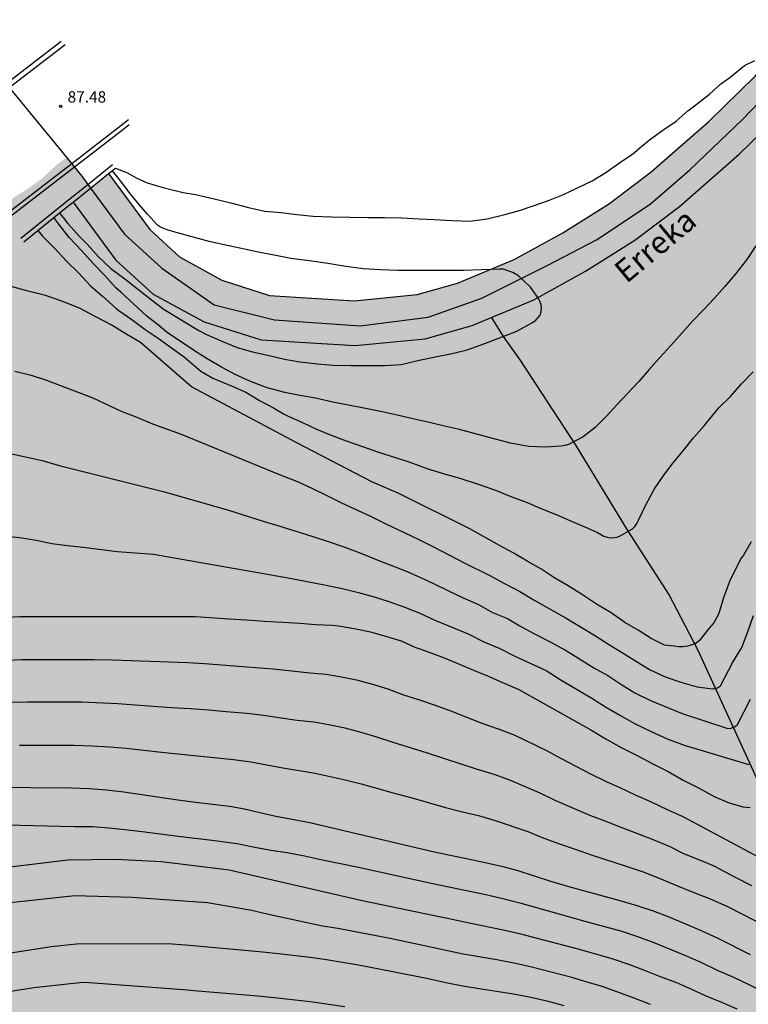
# Model space of a CAD drawing. Units: metres. Extents: x 587994 to 588344, y 4790290 to 4790540.
# Drawn here: x 588119 to 588167, y 4790418 to 4790483 of the extents above; entities that cross this region are included whole.
import ezdxf

# ---------------------------------------------------------------- set-up
doc = ezdxf.new("R2010")
doc.units = ezdxf.units.M
for name, color, linetype in [('010103', 9, 'LIMITE_MUNICIPAL'), ('020104', 34, 'Continuous'), ('020204', 9, 'Continuous'), ('020308', 9, 'Continuous'), ('050103', 4, 'Continuous'), ('050304', 5, 'Continuous'), ('060113', 4, 'Continuous'), ('060125', 1, 'Continuous'), ('060134', 9, 'Continuous'), ('060144', 9, 'Continuous'), ('990504', 63, 'Continuous'), ('990506', 131, 'Continuous')]:
    doc.layers.add(name, color=color, linetype=linetype)
doc.layers.add('020105', color=24, linetype='Continuous', lineweight=30)
doc.layers.add('050111', color=5, linetype='Continuous', lineweight=30)
doc.styles.add('ARIAL', font='ARIAL.TTF', dxfattribs={"height": 1})
doc.styles.add('ARIALI', font='ARIALI.TTF', dxfattribs={"height": 1})
doc.linetypes.add('LIMITE_MUNICIPAL', pattern='A,0.75,-0.32,0.75,-0.25,[205,DONOSTI.shx,S=0.375,R=0,X=0,Y=0],-1,0', length=3.07)

# ---------------------------------------------------------------- blocks, each defined once
blk = doc.blocks.new('COTAPU')
blk.add_circle((0, 0), 0.075)

msp = doc.modelspace()

# ---------------------------------------------------------------- hatches: boundary and pattern name
at = {"layer": '990504'}
msp.add_hatch(color=256, dxfattribs=at).paths.add_polyline_path([(588216.509, 4790290.21), (588216.073, 4790290.539), (588215.489, 4790291.159), (588214.713, 4790292.311), (588214.477, 4790293.151), (588214.409, 4790294.823), (588214.365, 4790295.103), (588213.997, 4790296.511), (588213.741, 4790297.015), (588213.533, 4790297.303), (588212.845, 4790297.907), (588212.541, 4790297.991), (588211.757, 4790297.983), (588209.745, 4790297.683), (588208.577, 4790297.575), (588207.697, 4790297.435), (588207.161, 4790297.403), (588206.001, 4790297.403), (588204.893, 4790297.475), (588204.593, 4790297.559), (588203.969, 4790297.827), (588203.653, 4790298.011), (588203.337, 4790298.223), (588202.597, 4790298.839), (588202.245, 4790299.303), (588201.866, 4790300.051), (588201.47, 4790301.191), (588201.29, 4790302.159), (588201.338, 4790303.023), (588201.418, 4790303.335), (588201.842, 4790304.531), (588202.29, 4790305.631), (588202.318, 4790305.907), (588202.29, 4790306.179), (588202.194, 4790306.435), (588202.034, 4790306.663), (588201.582, 4790307.043), (588199.99, 4790307.935), (588197.53, 4790309.603), (588196.738, 4790310.271), (588195.542, 4790311.759), (588194.994, 4790312.723), (588194.834, 4790313.327), (588194.842, 4790313.907), (588194.99, 4790314.471), (588195.306, 4790314.971), (588196.354, 4790316.083), (588196.842, 4790316.415), (588198.602, 4790317.407), (588199.486, 4790318.239), (588200.262, 4790319.203), (588200.89, 4790320.298), (588201.75, 4790322.642), (588201.958, 4790323.666), (588202.094, 4790324.646), (588202.01, 4790325.77), (588201.89, 4790325.986), (588201.73, 4790326.154), (588201.258, 4790326.426), (588200.71, 4790326.554), (588199.914, 4790326.558), (588198.79, 4790326.462), (588198.234, 4790326.318), (588196.986, 4790325.858), (588193.914, 4790324.311), (588192.894, 4790323.967), (588192.19, 4790323.895), (588191.234, 4790323.971), (588190.582, 4790324.167), (588188.398, 4790325.307), (588187.442, 4790326.011), (588186.039, 4790327.195), (588184.499, 4790328.847), (588183.675, 4790329.559), (588182.791, 4790330.243), (588181.539, 4790331.335), (588181.079, 4790331.863), (588180.483, 4790332.783), (588180.003, 4790333.631), (588179.503, 4790334.703), (588179.059, 4790335.531), (588178.875, 4790335.795), (588178.263, 4790336.482), (588177.395, 4790337.242), (588176.911, 4790337.574), (588176.643, 4790337.686), (588176.167, 4790337.795), (588175.423, 4790337.859), (588174.535, 4790337.999), (588173.015, 4790338.495), (588172.527, 4790338.751), (588171.515, 4790339.587), (588170.559, 4790340.543), (588169.851, 4790341.287), (588168.787, 4790342.507), (588168.091, 4790343.223), (588167.171, 4790344.091), (588166.207, 4790344.931), (588165.724, 4790345.279), (588165.22, 4790345.495), (588164.7, 4790345.579), (588163.636, 4790345.575), (588162.472, 4790345.467), (588161.876, 4790345.491), (588161.58, 4790345.563), (588160.428, 4790346.107), (588157.736, 4790347.739), (588156.484, 4790348.143), (588155.46, 4790348.107), (588153.876, 4790347.819), (588152.78, 4790347.699), (588151.644, 4790347.663), (588150.072, 4790347.707), (588148.824, 4790348.007), (588146.972, 4790349.011), (588145.992, 4790349.607), (588145.396, 4790350.063), (588145.148, 4790350.319), (588144.452, 4790351.207), (588143.972, 4790351.947), (588143.888, 4790352.151), (588143.804, 4790352.631), (588143.548, 4790353.623), (588143.172, 4790354.771), (588142.716, 4790355.923), (588142.3, 4790356.847), (588141.748, 4790357.831), (588141.42, 4790358.527), (588141.085, 4790359.439), (588141.021, 4790359.863), (588141.021, 4790360.339), (588141.213, 4790361.835), (588141.213, 4790363.847), (588141.329, 4790365.354), (588141.329, 4790366.518), (588141.281, 4790366.942), (588141.117, 4790367.274), (588140.529, 4790367.986), (588138.945, 4790369.14), (588137.833, 4790370.126), (588137.233, 4790370.602), (588136.925, 4790371.006), (588136.469, 4790371.818), (588135.805, 4790372.542), (588135.457, 4790373.054), (588135.105, 4790373.758), (588135.061, 4790373.93), (588135.025, 4790375.33), (588134.797, 4790376.182), (588134.521, 4790376.894), (588134.325, 4790377.262), (588134.153, 4790377.374), (588133.937, 4790377.438), (588133.689, 4790377.45), (588132.409, 4790377.358), (588131.409, 4790377.218), (588130.357, 4790377.218), (588129.345, 4790377.278), (588128.349, 4790377.542), (588127.373, 4790377.958), (588127.101, 4790377.99), (588126.597, 4790377.946), (588126.409, 4790377.818), (588126.001, 4790377.266), (588125.981, 4790376.826), (588126.029, 4790376.306), (588126.093, 4790376.054), (588126.185, 4790375.818), (588126.757, 4790374.779), (588127.157, 4790373.815), (588127.517, 4790372.827), (588127.789, 4790371.747), (588127.897, 4790370.595), (588127.845, 4790370.047), (588127.617, 4790369.639), (588127.273, 4790369.323), (588126.889, 4790369.159), (588125.345, 4790368.859), (588124.233, 4790368.783), (588120.805, 4790368.771), (588120.293, 4790368.667), (588119.797, 4790368.499), (588119.421, 4790368.203), (588119.137, 4790367.835), (588118.869, 4790367.231), (588118.865, 4790366.975), (588118.949, 4790366.443), (588119.361, 4790365.147), (588119.365, 4790364.903), (588119.481, 4790364.151), (588119.449, 4790363.915), (588119.325, 4790363.687), (588117.969, 4790362.471), (588116.957, 4790362.019), (588115.961, 4790361.751), (588114.893, 4790361.531), (588114.217, 4790361.327), (588113.829, 4790361.015), (588113.573, 4790360.655), (588113.277, 4790360.019), (588113.073, 4790358.779), (588112.917, 4790358.543), (588112.229, 4790357.683), (588111.225, 4790356.735), (588111.089, 4790356.543), (588110.605, 4790355.567), (588109.729, 4790354.171), (588109.189, 4790353.619), (588107.449, 4790352.048), (588106.665, 4790350.84), (588106.473, 4790350.304), (588106.341, 4790349.576), (588106.281, 4790348.868), (588106.149, 4790348.676), (588105.229, 4790347.74), (588104.241, 4790347.168), (588103.729, 4790347.064), (588102.053, 4790347.064), (588100.817, 4790347.404), (588099.185, 4790348.26), (588098.345, 4790349.032), (588098.17, 4790349.48), (588098.166, 4790349.724), (588098.562, 4790352.056), (588098.678, 4790353.18), (588098.678, 4790353.64), (588098.582, 4790354.076), (588098.446, 4790354.252), (588097.786, 4790354.688), (588097.33, 4790354.724), (588097.122, 4790354.612), (588096.862, 4790354.192), (588096.326, 4790352.972), (588095.79, 4790352.18), (588095.218, 4790351.752), (588094.726, 4790351.64), (588094.118, 4790351.572), (588091.87, 4790351.58), (588090.942, 4790351.772), (588090.43, 4790351.952), (588089.966, 4790352.212), (588089.394, 4790352.792), (588089.198, 4790353.128), (588089.102, 4790353.388), (588089.05, 4790353.64), (588089.05, 4790354.1), (588089.134, 4790354.56), (588089.234, 4790354.764), (588089.494, 4790355.104), (588090.03, 4790355.512), (588090.342, 4790355.844), (588091.226, 4790356.88), (588091.45, 4790357.2), (588091.65, 4790357.62), (588091.658, 4790358.064), (588091.538, 4790358.276), (588090.638, 4790359.092), (588090.374, 4790359.168), (588089.922, 4790359.16), (588089.67, 4790359.112), (588088.598, 4790358.644), (588087.954, 4790358.52), (588087.262, 4790358.528), (588086.814, 4790358.772), (588086.41, 4790359.096), (588086.266, 4790359.26), (588086.146, 4790359.432), (588085.518, 4790360.692), (588085.146, 4790361.252), (588084.926, 4790361.248), (588084.726, 4790361.132), (588084.574, 4790360.972), (588084.314, 4790360.584), (588083.906, 4790359.556), (588083.634, 4790358.064), (588083.366, 4790356.924), (588083.086, 4790356.212), (588082.862, 4790355.9), (588082.442, 4790355.516), (588081.674, 4790355.004), (588081.318, 4790354.872), (588080.798, 4790354.576), (588080.642, 4790354.432), (588080.37, 4790354.048), (588080.282, 4790353.64), (588080.298, 4790352.964), (588080.378, 4790352.728), (588080.522, 4790352.52), (588082.098, 4790350.784), (588082.702, 4790349.988), (588083.83, 4790348.148), (588084.026, 4790347.444), (588084.066, 4790346.924), (588084.046, 4790345.684), (588083.954, 4790345.072), (588083.646, 4790344.036), (588083.078, 4790342.996), (588081.762, 4790341.024), (588081.53, 4790340.352), (588081.546, 4790340.068), (588081.614, 4790339.776), (588081.718, 4790339.584), (588082.01, 4790339.24), (588082.842, 4790338.484), (588083.71, 4790338.008), (588084.138, 4790338.044), (588084.57, 4790338.172), (588084.778, 4790338.3), (588085.134, 4790338.656), (588085.862, 4790339.664), (588086.322, 4790339.968), (588086.57, 4790340.044), (588088.034, 4790339.976), (588089.158, 4790339.56), (588089.366, 4790339.376), (588089.506, 4790339.168), (588089.558, 4790338.924), (588089.554, 4790338.424), (588089.466, 4790337.876), (588089.354, 4790337.604), (588088.501, 4790335.932), (588088.225, 4790335.636), (588087.881, 4790335.096), (588087.629, 4790334.517), (588086.893, 4790333.377), (588086.517, 4790332.181), (588086.445, 4790331.521), (588086.425, 4790328.165), (588086.257, 4790327.233), (588086.105, 4790326.065), (588085.881, 4790323.785), (588085.661, 4790322.705), (588085.089, 4790320.409), (588084.693, 4790319.345), (588084.173, 4790318.253), (588083.645, 4790317.293), (588082.969, 4790316.297), (588082.653, 4790315.949), (588081.745, 4790315.153), (588080.849, 4790314.597), (588079.909, 4790314.197), (588076.721, 4790313.469), (588075.673, 4790313.381), (588074.685, 4790313.381), (588074.025, 4790313.421), (588073.461, 4790313.573), (588072.741, 4790313.649), (588071.302, 4790313.645), (588070.666, 4790313.481), (588068.818, 4790312.854), (588067.614, 4790312.262), (588067.386, 4790312.094), (588067.05, 4790311.746), (588066.83, 4790311.398), (588066.646, 4790310.906), (588066.638, 4790310.634), (588066.706, 4790310.094), (588066.966, 4790309.678), (588068.325, 4790307.966), (588068.573, 4790307.594), (588068.653, 4790307.402), (588068.733, 4790307.022), (588068.737, 4790306.738), (588068.661, 4790305.702), (588068.589, 4790305.474), (588067.881, 4790303.662), (588067.149, 4790301.934), (588066.673, 4790300.95), (588065.665, 4790298.638), (588063.953, 4790295.658), (588063.113, 4790294.362), (588062.565, 4790293.41), (588061.277, 4790291.846), (588060.745, 4790290.998), (588060.101, 4790290.213), (588021.227, 4790290.214), (588021.082, 4790290.643), (588020.83, 4790291.039), (588019.735, 4790292.407), (588019.167, 4790293.003), (588018.679, 4790293.355), (588018.211, 4790293.779), (588017.839, 4790294.287), (588017.359, 4790295.223), (588016.639, 4790297.079), (588016.511, 4790297.259), (588016.203, 4790297.559), (588016.027, 4790297.667), (588015.747, 4790297.743), (588015.459, 4790297.755), (588014.923, 4790297.703), (588014.139, 4790297.419), (588013.759, 4790297.159), (588013.331, 4790296.695), (588012.191, 4790294.819), (588011.175, 4790292.751), (588010.739, 4790291.567), (588010.729, 4790290.214), (587993.91, 4790290.215), (587993.913, 4790423.794), (587994.943, 4790424.108), (587995.611, 4790424.248), (587995.847, 4790424.348), (587997.243, 4790425.22), (587998.247, 4790425.748), (587998.499, 4790425.844), (587998.979, 4790425.948), (588000.291, 4790425.932), (588000.571, 4790425.868), (588001.627, 4790425.464), (588003.479, 4790424.208), (588004.483, 4790423.692), (588005.539, 4790423.32), (588006.735, 4790423.056), (588007.951, 4790422.988), (588008.951, 4790422.992), (588009.855, 4790423.076), (588010.999, 4790423.472), (588012.027, 4790423.936), (588012.975, 4790424.604), (588013.803, 4790425.4), (588015.591, 4790427.271), (588016.447, 4790428.015), (588017.303, 4790428.615), (588018.046, 4790429.331), (588018.718, 4790430.235), (588019.914, 4790431.067), (588020.93, 4790431.583), (588022.066, 4790431.835), (588022.83, 4790431.779), (588023.81, 4790431.539), (588024.886, 4790431.567), (588025.438, 4790431.707), (588027.522, 4790432.675), (588028.706, 4790433.051), (588030.758, 4790433.347), (588031.862, 4790433.463), (588034.146, 4790433.915), (588035.114, 4790434.211), (588036.094, 4790434.567), (588037.158, 4790435.011), (588038.426, 4790435.715), (588039.306, 4790436.071), (588040.354, 4790436.651), (588041.15, 4790437.147), (588041.994, 4790437.747), (588043.938, 4790438.826), (588044.898, 4790439.118), (588046.122, 4790439.274), (588047.402, 4790439.298), (588049.986, 4790439.77), (588050.974, 4790440.058), (588052.07, 4790440.47), (588052.522, 4790440.718), (588052.734, 4790440.882), (588053.058, 4790441.278), (588053.33, 4790441.746), (588053.458, 4790442.246), (588053.526, 4790443.346), (588053.714, 4790443.794), (588054.23, 4790444.662), (588054.542, 4790445.078), (588054.926, 4790445.454), (588055.406, 4790445.73), (588057.266, 4790446.458), (588058.498, 4790446.81), (588059.042, 4790447.058), (588059.254, 4790447.202), (588060.122, 4790447.998), (588060.822, 4790448.95), (588061.258, 4790449.846), (588061.63, 4790450.766), (588062.122, 4790451.754), (588062.59, 4790452.37), (588062.786, 4790452.542), (588063.034, 4790452.71), (588064.062, 4790453.166), (588065.202, 4790453.498), (588066.186, 4790453.874), (588069.63, 4790454.749), (588070.746, 4790455.097), (588072.13, 4790455.597), (588073.186, 4790456.045), (588074.969, 4790457.029), (588075.417, 4790457.205), (588076.337, 4790457.665), (588079.889, 4790459.977), (588080.685, 4790460.597), (588083.385, 4790462.513), (588084.337, 4790462.925), (588084.613, 4790463.009), (588086.149, 4790463.037), (588087.005, 4790462.957), (588087.213, 4790462.897), (588088.141, 4790462.477), (588088.929, 4790461.885), (588089.077, 4790461.705), (588089.733, 4790460.725), (588090.053, 4790460.093), (588090.097, 4790459.605), (588090.009, 4790458.609), (588089.561, 4790457.425), (588089.137, 4790456.521), (588088.453, 4790455.721), (588085.241, 4790452.665), (588085.133, 4790452.433), (588085.189, 4790451.961), (588085.365, 4790451.725), (588087.341, 4790449.969), (588088.057, 4790449.245), (588089.477, 4790447.589), (588089.657, 4790447.449), (588090.089, 4790447.229), (588090.821, 4790447.085), (588092.137, 4790447.097), (588094.381, 4790447.425), (588095.057, 4790447.449), (588096.077, 4790447.441), (588098.521, 4790447.321), (588099.689, 4790447.221), (588100.841, 4790447.033), (588101.936, 4790446.673), (588102.872, 4790446.137), (588103.8, 4790445.513), (588104.792, 4790444.945), (588105.78, 4790444.305), (588106.804, 4790443.805), (588107.792, 4790443.397), (588109.04, 4790442.545), (588110.044, 4790441.933), (588111.052, 4790441.517), (588112.136, 4790441.265), (588113.416, 4790441.301), (588114.384, 4790441.449), (588115.568, 4790441.757), (588116.2, 4790442.045), (588116.956, 4790442.633), (588117.004, 4790442.845), (588116.928, 4790443.077), (588116.772, 4790443.233), (588116.56, 4790443.345), (588116.296, 4790443.409), (588113.212, 4790443.421), (588112.304, 4790443.461), (588111.12, 4790443.809), (588110.692, 4790444.029), (588109.808, 4790444.757), (588109.028, 4790445.569), (588108.108, 4790446.325), (588107.128, 4790447.029), (588106.292, 4790447.585), (588105.372, 4790447.977), (588104.32, 4790448.501), (588103.444, 4790449.041), (588101.917, 4790450.525), (588101.165, 4790451.097), (588100.137, 4790451.677), (588097.673, 4790452.773), (588097.277, 4790453.125), (588096.977, 4790453.577), (588096.877, 4790453.817), (588096.853, 4790454.321), (588096.885, 4790454.593), (588096.981, 4790454.869), (588097.357, 4790455.665), (588097.785, 4790456.905), (588097.797, 4790458.277), (588097.677, 4790458.717), (588097.349, 4790459.469), (588097.093, 4790459.893), (588096.577, 4790460.437), (588095.557, 4790461.177), (588093.149, 4790462.377), (588092.173, 4790463.057), (588091.393, 4790464.153), (588091.125, 4790464.789), (588090.953, 4790465.489), (588090.877, 4790466.005), (588090.873, 4790467.553), (588090.973, 4790468.633), (588091.277, 4790470.113), (588091.553, 4790471.145), (588091.801, 4790472.001), (588092.013, 4790472.392), (588092.557, 4790473.04), (588093.433, 4790473.684), (588094.485, 4790474.112), (588094.993, 4790474.216), (588095.677, 4790474.196), (588095.969, 4790474.116), (588096.189, 4790474.032), (588097.189, 4790473.392), (588097.513, 4790473.08), (588097.901, 4790472.516), (588098.493, 4790471.532), (588099.213, 4790470.488), (588100.713, 4790468.876), (588101.529, 4790468.212), (588102.165, 4790467.872), (588102.605, 4790467.824), (588103.821, 4790467.908), (588104.961, 4790468.14), (588105.609, 4790468.112), (588106.801, 4790467.756), (588107.849, 4790467.496), (588108.061, 4790467.496), (588108.477, 4790467.512), (588108.769, 4790467.604), (588110.597, 4790468.404), (588111.537, 4790468.736), (588112.417, 4790469.18), (588114.237, 4790470.28), (588114.989, 4790470.62), (588116.041, 4790470.92), (588117.241, 4790471.188), (588118.405, 4790471.628), (588119.417, 4790472.248), (588120.389, 4790472.956), (588121.445, 4790473.932), (588122.01, 4790474.339), (588123.021, 4790473.109), (588125.855, 4790469.258), (588128.331, 4790467.002), (588131.786, 4790464.57), (588135.794, 4790463.596), (588141.462, 4790463.195), (588145.985, 4790463.768), (588149.534, 4790465.027), (588153.87, 4790467.175), (588157.133, 4790468.893), (588160.683, 4790471.241), (588163.316, 4790473.532), (588166.809, 4790476.853), (588170.072, 4790480.232), (588173.221, 4790483.782), (588176.942, 4790489.108), (588181.179, 4790495.064), (588184.156, 4790499.76), (588185.186, 4790502.28), (588185.759, 4790505.258), (588186.676, 4790516.482), (588186.876, 4790521.751), (588186.933, 4790526.218), (588186.647, 4790529.654), (588186.189, 4790533.949), (588185.445, 4790538.187), (588184.869, 4790540.204), (588245.174, 4790540.202), (588243.929, 4790539.003), (588242.969, 4790537.987), (588242.089, 4790537.175), (588239.709, 4790535.132), (588238.713, 4790534.4), (588236.658, 4790533.152), (588236.01, 4790532.86), (588234.098, 4790532.192), (588232.722, 4790531.248), (588231.078, 4790529.98), (588229.55, 4790528.46), (588228.758, 4790527.6), (588228.102, 4790526.752), (588227.914, 4790526.4), (588227.878, 4790526.136), (588227.914, 4790525.604), (588228.178, 4790525.136), (588229.01, 4790524.292), (588230.353, 4790523.356), (588232.613, 4790522.296), (588234.993, 4790521.4), (588236.057, 4790521.096), (588238.149, 4790520.268), (588239.137, 4790519.8), (588240.353, 4790519.144), (588240.593, 4790519.072), (588241.089, 4790519.008), (588241.833, 4790519.06), (588242.081, 4790519.144), (588242.561, 4790519.404), (588243.217, 4790519.92), (588244.353, 4790521.204), (588244.905, 4790521.772), (588245.613, 4790522.36), (588246.441, 4790522.888), (588247.193, 4790523.428), (588248.341, 4790524.332), (588249.005, 4790524.744), (588250.189, 4790525.384), (588252.677, 4790526.827), (588253.929, 4790527.403), (588254.661, 4790527.851), (588255.725, 4790528.903), (588256.509, 4790529.591), (588256.957, 4790529.863), (588257.525, 4790530.099), (588258.097, 4790530.243), (588260.389, 4790530.251), (588261.197, 4790530.291), (588262.229, 4790530.483), (588263.269, 4790530.823), (588264.137, 4790531.239), (588264.421, 4790531.411), (588265.165, 4790531.979), (588265.901, 4790532.611), (588266.621, 4790533.307), (588267.993, 4790535.059), (588269.417, 4790536.667), (588270.149, 4790537.395), (588270.973, 4790538.003), (588272.837, 4790539.059), (588273.841, 4790539.531), (588274.989, 4790539.899), (588275.633, 4790539.991), (588276.789, 4790539.915), (588277.293, 4790539.723), (588277.728, 4790539.431), (588278.536, 4790538.651), (588279.324, 4790537.727), (588280.216, 4790536.843), (588282.092, 4790534.555), (588282.288, 4790534.351), (588283.264, 4790533.643), (588284.096, 4790533.331), (588285.692, 4790532.959), (588287.664, 4790532.611), (588288.704, 4790532.271), (588289.3, 4790531.883), (588290.18, 4790530.999), (588290.444, 4790530.531), (588290.92, 4790527.411), (588291.2, 4790526.367), (588292.008, 4790524.123), (588292.072, 4790523.807), (588292.1, 4790523.171), (588292.064, 4790522.227), (588291.872, 4790521.647), (588290.812, 4790520.215), (588290.244, 4790519.307), (588289.924, 4790518.255), (588289.928, 4790517.983), (588289.98, 4790517.683), (588290.14, 4790517.263), (588290.312, 4790516.967), (588291.176, 4790515.875), (588291.836, 4790515.119), (588292.124, 4790514.643), (588292.148, 4790514.099), (588291.968, 4790513.519), (588291.432, 4790512.619), (588289.984, 4790510.847), (588288.72, 4790509.539), (588287.208, 4790508.187), (588286.612, 4790507.723), (588284.812, 4790506.475), (588283.916, 4790505.807), (588282.348, 4790504.735), (588281.356, 4790504.152), (588279.116, 4790503.076), (588278.2, 4790502.552), (588277.116, 4790501.824), (588275.432, 4790500.612), (588274.68, 4790499.872), (588274.052, 4790499.084), (588273.792, 4790498.568), (588273.76, 4790498.296), (588273.816, 4790497.748), (588274.036, 4790497.208), (588274.696, 4790496.12), (588275.84, 4790494.472), (588276.484, 4790493.64), (588278.003, 4790491.96), (588278.943, 4790491.136), (588280.955, 4790489.796), (588283.275, 4790488.704), (588283.879, 4790488.556), (588284.175, 4790488.54), (588284.811, 4790488.624), (588285.395, 4790488.848), (588287.039, 4790489.928), (588287.959, 4790490.332), (588289.303, 4790490.7), (588290.199, 4790490.64), (588290.467, 4790490.548), (588291.015, 4790490.272), (588292.031, 4790489.476), (588292.227, 4790489.232), (588292.791, 4790488.436), (588293.339, 4790487.328), (588293.727, 4790485.956), (588294.247, 4790484.976), (588294.935, 4790484.064), (588295.671, 4790483.396), (588297.163, 4790482.552), (588297.691, 4790482.336), (588298.239, 4790482.22), (588298.795, 4790482.216), (588299.951, 4790482.304), (588301.035, 4790482.532), (588302.059, 4790482.872), (588303.475, 4790483.532), (588303.767, 4790483.584), (588304.067, 4790483.588), (588304.655, 4790483.516), (588304.947, 4790483.432), (588305.814, 4790483.008), (588306.086, 4790482.816), (588306.874, 4790482.132), (588307.562, 4790481.324), (588308.162, 4790480.448), (588309.282, 4790478.54), (588311.718, 4790474.108), (588313.022, 4790472.096), (588313.55, 4790471.212), (588314.03, 4790470.304), (588314.782, 4790469.18), (588315.506, 4790468.324), (588315.986, 4790467.928), (588316.238, 4790467.82), (588316.502, 4790467.78), (588318.978, 4790467.78), (588319.522, 4790467.736), (588319.794, 4790467.668), (588320.342, 4790467.432), (588320.582, 4790467.264), (588320.95, 4790466.856), (588321.086, 4790466.608), (588321.178, 4790466.328), (588321.218, 4790466.032), (588321.23, 4790463.2), (588321.334, 4790462.168), (588321.566, 4790461.18), (588322.134, 4790459.152), (588322.397, 4790458.52), (588322.957, 4790457.636), (588324.953, 4790455.284), (588325.569, 4790454.464), (588326.273, 4790453.348), (588326.749, 4790452.432), (588327.153, 4790451.476), (588327.661, 4790450.488), (588328.197, 4790449.668), (588328.905, 4790448.9), (588329.621, 4790448.244), (588330.497, 4790447.544), (588332.877, 4790445.016), (588333.641, 4790444.26), (588335.365, 4790442.876), (588336.517, 4790442.304), (588337.957, 4790441.888), (588339.113, 4790441.732), (588341.249, 4790441.728), (588342.429, 4790441.616), (588343.225, 4790441.336), (588343.493, 4790441.184), (588343.903, 4790440.842), (588343.9, 4790290.207)])
at = {"layer": '990506'}
msp.add_hatch(color=256, dxfattribs=at).paths.add_polyline_path([(588184.317, 4790496.894), (588185.633, 4790499.478), (588186.725, 4790502.922), (588187.381, 4790507.657), (588187.774, 4790514.049), (588188.214, 4790519.709), (588188.322, 4790524.141), (588188.322, 4790527.945), (588187.874, 4790532.789), (588187.086, 4790537.197), (588186.33, 4790540.204), (588183.247, 4790540.204), (588184.16, 4790536.572), (588184.909, 4790532.393), (588185.335, 4790527.81), (588185.336, 4790524.177), (588185.232, 4790519.864), (588184.797, 4790514.26), (588184.411, 4790507.958), (588183.81, 4790503.586), (588182.872, 4790500.606), (588181.748, 4790498.39), (588179.25, 4790494.638), (588175.915, 4790490.384), (588170.974, 4790483.564), (588167.66, 4790479.719), (588164.578, 4790476.734), (588160.75, 4790473.381), (588157.996, 4790471.285), (588154.904, 4790469.355), (588151.684, 4790467.58), (588147.914, 4790466.015), (588145.243, 4790465.254), (588141.084, 4790464.854), (588135.459, 4790465.203), (588132.304, 4790466.209), (588129.497, 4790467.751), (588127.519, 4790469.569), (588124.796, 4790473.275), (588122.448, 4790471.391), (588125.282, 4790467.54), (588127.758, 4790465.284), (588131.142, 4790463.444), (588134.918, 4790462.256), (588141.13, 4790461.88), (588145.786, 4790462.332), (588148.89, 4790463.22), (588152.981, 4790464.919), (588156.417, 4790466.815), (588159.685, 4790468.855), (588162.629, 4790471.095), (588166.589, 4790474.563), (588169.817, 4790477.687), (588173.301, 4790481.726), (588178.281, 4790488.598), (588181.653, 4790492.898)])

# ---------------------------------------------------------------- linework, layer by layer
at = {"layer": '010103', "flags": 128}
for points in [[(588123.603, 4790472.318), (588125.855, 4790469.258), (588128.331, 4790467.002), (588131.786, 4790464.57), (588135.794, 4790463.596), (588141.462, 4790463.195), (588145.985, 4790463.768), (588149.534, 4790465.027), (588153.87, 4790467.175), (588157.133, 4790468.893), (588160.683, 4790471.241), (588163.316, 4790473.532), (588166.809, 4790476.853), (588170.072, 4790480.232), (588173.221, 4790483.782), (588176.942, 4790489.108), (588181.179, 4790495.064), (588184.156, 4790499.76), (588185.186, 4790502.28), (588185.759, 4790505.258), (588186.217, 4790510.64), (588186.676, 4790516.482), (588186.876, 4790521.751), (588186.933, 4790526.218), (588186.647, 4790529.654), (588186.189, 4790533.949), (588185.445, 4790538.187), (588184.872, 4790540.192), (588184.869, 4790540.204)], [(588118.198, 4790478.977), (588122.351, 4790473.925)], [(588122.351, 4790473.925), (588122.535, 4790473.701)], [(588122.535, 4790473.701), (588123.021, 4790473.109), (588123.425, 4790472.561)], [(588123.425, 4790472.561), (588123.603, 4790472.318)]]:
    msp.add_lwpolyline(points, dxfattribs=at)
at = {"layer": '020104', "flags": 128}
for points, elevation in [([(588125.25, 4790473.64), (588126.041, 4790473.335), (588126.624, 4790473.001), (588127.345, 4790472.668), (588128.482, 4790472.334), (588129.731, 4790472.028), (588130.563, 4790471.888), (588131.793, 4790471.606), (588132.9, 4790471.327), (588134.064, 4790471.024), (588135.149, 4790470.789), (588136.235, 4790470.7), (588137.267, 4790470.566), (588138.367, 4790470.447), (588139.561, 4790470.4), (588140.809, 4790470.384), (588141.98, 4790470.366), (588143.085, 4790470.366), (588144.217, 4790470.351), (588145.375, 4790470.28), (588146.38, 4790470.226), (588147.576, 4790470.16), (588148.738, 4790470.123), (588149.889, 4790470.281), (588151.064, 4790470.565), (588152.042, 4790470.837), (588153.013, 4790471.17), (588153.961, 4790471.496), (588154.942, 4790471.899), (588155.878, 4790472.325), (588156.839, 4790472.793), (588157.752, 4790473.352), (588158.6, 4790473.939), (588159.468, 4790474.536), (588159.661, 4790474.668), (588160.001, 4790474.986), (588160.644, 4790475.514), (588161.523, 4790476.154), (588162.418, 4790476.757), (588163.191, 4790477.439), (588163.631, 4790477.773), (588164.628, 4790478.525), (588165.38, 4790479.217), (588165.761, 4790479.49), (588165.971, 4790479.639), (588166.936, 4790480.433), (588167.62, 4790480.761)], 86), ([(588167.687, 4790468.497), (588167.099, 4790467.576), (588166.382, 4790466.662), (588165.64, 4790465.792), (588164.935, 4790464.999), (588164.245, 4790464.265), (588163.506, 4790463.494), (588162.808, 4790462.724), (588162.068, 4790461.894), (588161.337, 4790461.093), (588160.623, 4790460.298), (588159.948, 4790459.511), (588159.212, 4790458.732), (588158.485, 4790457.956), (588157.79, 4790457.199), (588157.043, 4790456.455), (588156.255, 4790455.835), (588155.274, 4790455.339), (588155.043, 4790455.26), (588154.803, 4790455.209), (588153.755, 4790455.161), (588152.66, 4790455.198), (588151.43, 4790455.408), (588150.187, 4790455.745), (588149.026, 4790456.056), (588148.054, 4790456.314), (588147.055, 4790456.552), (588145.961, 4790456.813), (588144.956, 4790457.024), (588143.923, 4790457.261), (588142.923, 4790457.498), (588141.704, 4790457.729), (588140.703, 4790457.933), (588139.659, 4790458.124), (588138.501, 4790458.388), (588137.468, 4790458.583), (588136.476, 4790458.766), (588135.318, 4790459.088), (588134.163, 4790459.519), (588133.176, 4790459.971), (588132.275, 4790460.453), (588131.339, 4790461), (588130.423, 4790461.584), (588129.547, 4790462.167), (588128.691, 4790462.736), (588128.117, 4790463.216), (588127.322, 4790463.838), (588126.453, 4790464.647), (588125.616, 4790465.427), (588125.269, 4790465.704), (588124.541, 4790466.523), (588123.785, 4790467.293), (588123.032, 4790468.164), (588122.191, 4790469.044), (588121.502, 4790469.916), (588121.157, 4790470.356)], 86), ([(588120.109, 4790469.514), (588120.413, 4790469.132), (588121.236, 4790468.308), (588122.002, 4790467.464), (588122.799, 4790466.7), (588123.604, 4790465.838), (588124.365, 4790465.176), (588125.277, 4790464.35), (588125.485, 4790464.205), (588126.343, 4790463.616), (588127.226, 4790462.954), (588128.09, 4790462.375), (588128.977, 4790461.729), (588129.818, 4790461.117), (588130.921, 4790460.197), (588131.714, 4790459.72), (588132.984, 4790459.191), (588133.886, 4790458.792), (588134.79, 4790458.249), (588135.729, 4790457.762), (588136.423, 4790457.33), (588136.697, 4790457.212), (588137.643, 4790456.778), (588138.566, 4790456.344), (588139.546, 4790455.938), (588140.537, 4790455.564), (588141.689, 4790455.171), (588142.688, 4790454.823), (588143.808, 4790454.473), (588144.756, 4790454.149), (588145.95, 4790453.714), (588147.06, 4790453.391), (588148.211, 4790453.05), (588149.288, 4790452.71), (588150.445, 4790452.298), (588151.465, 4790451.882), (588152.533, 4790451.476), (588153.522, 4790451.075), (588154.455, 4790450.681), (588155.575, 4790450.213), (588156.525, 4790449.806), (588157.213, 4790449.49), (588157.624, 4790449.263), (588157.838, 4790449.193), (588158.04, 4790449.156), (588158.305, 4790449.16), (588158.507, 4790449.196), (588158.704, 4790449.27), (588159.522, 4790449.743), (588159.668, 4790449.891), (588159.808, 4790450.088), (588159.93, 4790450.308), (588160.399, 4790451.329), (588160.984, 4790452.388), (588161.59, 4790453.293), (588162.223, 4790454.104), (588162.88, 4790454.901), (588163.555, 4790455.771), (588164.269, 4790456.571), (588164.442, 4790456.778), (588165.241, 4790457.751), (588166.008, 4790458.511), (588166.742, 4790459.339), (588167.523, 4790460.133)], 87), ([(588167.384, 4790448.889), (588166.87, 4790448.001), (588166.731, 4790447.805), (588166.489, 4790447.324), (588165.949, 4790446.261), (588165.559, 4790445.174), (588165.254, 4790444.134), (588164.904, 4790443.523), (588164.611, 4790443.152), (588164.193, 4790442.626), (588163.93, 4790442.332), (588163.667, 4790442.115), (588163.157, 4790441.976), (588162.863, 4790441.93), (588162.57, 4790441.93), (588162.276, 4790441.976), (588161.642, 4790442.038), (588160.757, 4790442.477), (588159.907, 4790443.033), (588159.008, 4790443.545), (588158.105, 4790444.172), (588157.142, 4790444.757), (588156.14, 4790445.405), (588155.268, 4790445.955), (588154.31, 4790446.528), (588153.442, 4790447.082), (588152.543, 4790447.59), (588151.602, 4790448.16), (588150.716, 4790448.63), (588149.641, 4790449.229), (588148.731, 4790449.742), (588143.987, 4790452.099), (588142.294, 4790452.84), (588137.269, 4790455.433), (588130.286, 4790459.138), (588126.901, 4790462.077), (588125.996, 4790462.62), (588124.978, 4790463.247), (588123.902, 4790463.8), (588122.862, 4790464.366), (588121.694, 4790464.834), (588120.619, 4790465.202), (588119.457, 4790465.484), (588118.341, 4790465.787)], 88), ([(588118.589, 4790460.192), (588119.66, 4790459.92), (588120.685, 4790459.591), (588123.762, 4790458.418), (588125.632, 4790457.541), (588126.66, 4790457.143), (588127.71, 4790456.707), (588129.598, 4790456.016), (588136.052, 4790453.369), (588137.36, 4790452.857), (588138.305, 4790452.42), (588139.253, 4790451.96), (588140.187, 4790451.493), (588141.144, 4790451.045), (588142.117, 4790450.601), (588143.126, 4790450.096), (588145.325, 4790449.049), (588146.327, 4790448.559), (588148.402, 4790447.473), (588150.02, 4790446.679), (588151.038, 4790446.113), (588152.054, 4790445.597), (588153.047, 4790445), (588155.133, 4790443.815), (588156.112, 4790443.237), (588157.065, 4790442.644), (588158.001, 4790442.051), (588158.903, 4790441.51), (588159.777, 4790440.954), (588160.696, 4790440.408), (588161.696, 4790439.938), (588162.729, 4790439.584), (588163.81, 4790439.281), (588164.825, 4790439.142), (588165.166, 4790439.199), (588165.361, 4790439.333), (588166.182, 4790440.919), (588166.759, 4790441.878), (588167.18, 4790442.978), (588167.545, 4790443.998)], 89), ([(588117.797, 4790449.269), (588118.914, 4790449.165), (588119.986, 4790448.997), (588121.024, 4790448.779), (588122.062, 4790448.632), (588123.101, 4790448.523), (588125.362, 4790448.251), (588126.553, 4790448.142), (588127.776, 4790448.06), (588135.566, 4790446.69), (588136.689, 4790446.495), (588139.106, 4790446.032), (588140.289, 4790445.795), (588141.365, 4790445.532), (588142.41, 4790445.242), (588143.38, 4790444.935), (588144.361, 4790444.582), (588145.378, 4790444.173), (588146.416, 4790443.7), (588148.629, 4790442.777), (588149.676, 4790442.267), (588150.682, 4790441.835), (588151.717, 4790441.313), (588153.793, 4790440.348), (588154.722, 4790439.77), (588156.833, 4790438.524), (588157.728, 4790437.96), (588158.678, 4790437.398), (588159.704, 4790436.826), (588160.75, 4790436.318), (588161.81, 4790435.827), (588162.938, 4790435.413), (588167.232, 4790434.135)], 91), ([(588117.658, 4790443.863), (588118.916, 4790443.925), (588120.116, 4790443.934), (588121.277, 4790443.934), (588122.373, 4790443.934), (588123.528, 4790443.934), (588124.795, 4790443.934), (588126, 4790443.934), (588127.047, 4790443.934), (588128.198, 4790443.934), (588129.342, 4790443.933), (588130.533, 4790443.933), (588131.531, 4790443.868), (588132.765, 4790443.777), (588133.938, 4790443.713), (588135.116, 4790443.631), (588136.354, 4790443.557), (588137.468, 4790443.488), (588138.519, 4790443.415), (588139.607, 4790443.368), (588140.039, 4790443.322), (588141.175, 4790443.119), (588142.165, 4790442.915), (588143.142, 4790442.633), (588144.18, 4790442.317), (588145.102, 4790441.913), (588145.499, 4790441.767), (588145.741, 4790441.678), (588146.933, 4790441.231), (588147.934, 4790440.827), (588148.983, 4790440.381), (588149.912, 4790440.001), (588150.853, 4790439.575), (588151.978, 4790439.096), (588156.753, 4790436.418), (588157.713, 4790435.861), (588158.778, 4790435.266), (588159.917, 4790434.692), (588160.831, 4790434.192), (588161.876, 4790433.674), (588162.872, 4790433.085), (588163.896, 4790432.582), (588164.973, 4790431.99), (588165.92, 4790431.586), (588166.844, 4790431.319), (588167.318, 4790431.282)], 92), ([(588118.049, 4790441.048), (588119.053, 4790441.089), (588122.636, 4790441.095), (588123.842, 4790441.087), (588125.064, 4790441.063), (588130.036, 4790440.892), (588131.153, 4790440.826), (588133.433, 4790440.639), (588134.537, 4790440.565), (588135.714, 4790440.468), (588136.935, 4790440.332), (588138.13, 4790440.208), (588139.211, 4790440.112), (588140.244, 4790439.939), (588141.239, 4790439.731), (588142.28, 4790439.452), (588143.305, 4790439.139), (588144.336, 4790438.756), (588145.4, 4790438.412), (588146.368, 4790438.084), (588147.41, 4790437.704), (588148.472, 4790437.296), (588149.531, 4790436.868), (588150.627, 4790436.501), (588151.724, 4790436.071), (588153.818, 4790435.048), (588154.831, 4790434.508), (588156.698, 4790433.53), (588157.771, 4790432.999), (588158.692, 4790432.597), (588159.71, 4790432.127), (588160.769, 4790431.664), (588161.812, 4790431.16), (588162.854, 4790430.677), (588170.691, 4790426.492)], 93), ([(588167.426, 4790426.09), (588166.351, 4790426.653), (588164.936, 4790427.395), (588163.99, 4790427.786), (588162.934, 4790428.212), (588162.026, 4790428.667), (588160.96, 4790429.111), (588159.882, 4790429.546), (588158.78, 4790429.958), (588157.704, 4790430.382), (588156.764, 4790430.732), (588155.684, 4790431.199), (588154.404, 4790431.751), (588153.413, 4790432.235), (588151.397, 4790433.102), (588150.343, 4790433.471), (588149.248, 4790433.79), (588145.939, 4790434.88), (588143.586, 4790435.609), (588142.568, 4790435.933), (588141.546, 4790436.241), (588140.472, 4790436.529), (588139.392, 4790436.751), (588138.397, 4790436.925), (588137.305, 4790437.035), (588136.244, 4790437.193), (588135.075, 4790437.38), (588133.959, 4790437.5), (588132.581, 4790437.613), (588131.426, 4790437.723), (588130.215, 4790437.815), (588128.971, 4790437.888), (588126.557, 4790438.068), (588125.406, 4790438.146), (588122.995, 4790438.25), (588121.821, 4790438.258), (588119.39, 4790438.256), (588118.387, 4790438.231)], 94), ([(588116.901, 4790432.627), (588122.346, 4790432.577), (588123.517, 4790432.534), (588124.658, 4790432.444), (588125.807, 4790432.318), (588129.233, 4790431.808), (588130.384, 4790431.653), (588132.802, 4790431.368), (588133.796, 4790431.203), (588134.817, 4790430.949), (588135.878, 4790430.703), (588136.969, 4790430.516), (588138.131, 4790430.295), (588146.294, 4790428.36), (588147.428, 4790428.121), (588148.632, 4790427.88), (588149.754, 4790427.645), (588150.836, 4790427.4), (588151.927, 4790427.109), (588153.012, 4790426.765), (588154.098, 4790426.409), (588155.205, 4790426.074), (588156.344, 4790425.752), (588158.682, 4790425.124), (588159.815, 4790424.791), (588160.885, 4790424.43), (588161.937, 4790424.03), (588163.032, 4790423.583), (588164.125, 4790423.109), (588165.171, 4790422.615), (588167.327, 4790421.542)], 96), ([(588114.403, 4790430.225), (588122.51, 4790430.019), (588122.564, 4790430.02), (588123.72, 4790430.019), (588124.808, 4790429.932), (588125.875, 4790429.823), (588127.024, 4790429.687), (588129.397, 4790429.387), (588131.846, 4790429.1), (588133.3, 4790428.902), (588134.488, 4790428.651), (588135.551, 4790428.445), (588136.637, 4790428.29), (588137.78, 4790428.089), (588138.973, 4790427.823), (588141.367, 4790427.329), (588146.172, 4790426.261), (588149.794, 4790425.509), (588150.93, 4790425.256), (588152.048, 4790424.965), (588156.519, 4790423.713), (588158.806, 4790423.087), (588159.783, 4790422.768), (588160.817, 4790422.381), (588163.04, 4790421.481), (588164.048, 4790421.045), (588165.134, 4790420.514), (588166.212, 4790420.034), (588167.192, 4790419.573), (588168.217, 4790419.04)], 97), ([(588166.451, 4790417.93), (588165.448, 4790418.365), (588164.36, 4790418.814), (588163.45, 4790419.234), (588162.455, 4790419.658), (588161.369, 4790420.066), (588160.281, 4790420.496), (588159.345, 4790420.85), (588158.231, 4790421.233), (588156.005, 4790421.869), (588153.13, 4790422.636), (588152.025, 4790422.915), (588150.949, 4790423.165), (588148.696, 4790423.613), (588147.562, 4790423.861), (588141.609, 4790425.108), (588132.789, 4790427.132), (588128.304, 4790427.692), (588125.263, 4790427.828), (588122.087, 4790427.792), (588109.841, 4790426.303)], 98), ([(588160.723, 4790418.233), (588159.639, 4790418.652), (588158.56, 4790419.059), (588157.514, 4790419.417), (588156.526, 4790419.705), (588155.491, 4790420.023), (588152.764, 4790420.726), (588151.648, 4790420.978), (588150.521, 4790421.191), (588148.294, 4790421.576), (588143.456, 4790422.596), (588141.034, 4790423.074), (588139.988, 4790423.262), (588138.983, 4790423.428), (588135.204, 4790424.241), (588134.296, 4790424.468), (588131.346, 4790424.967), (588126.353, 4790425.33), (588122.567, 4790425.421), (588114.762, 4790424.586)], 99), ([(588115.945, 4790418.734), (588119.835, 4790419.357), (588122.891, 4790419.699), (588123.221, 4790419.705), (588130.046, 4790419.201), (588130.454, 4790419.167), (588131.496, 4790419.064), (588132.56, 4790418.973), (588133.62, 4790418.89), (588134.695, 4790418.796), (588135.779, 4790418.692), (588138.163, 4790418.427), (588140.448, 4790418.094)], 101)]:
    msp.add_lwpolyline(points, dxfattribs=dict(at, elevation=elevation))
at = {"layer": '020105', "flags": 128}
for points, elevation in [([(588121.54, 4790470.662), (588121.779, 4790470.365), (588122.072, 4790469.98), (588122.882, 4790469.076), (588123.375, 4790468.591), (588124.133, 4790467.76), (588124.951, 4790466.976), (588125.868, 4790466.296), (588126.797, 4790465.568), (588127.644, 4790464.921), (588128.474, 4790464.281), (588129.439, 4790463.696), (588130.339, 4790463.134), (588130.811, 4790462.864), (588131.295, 4790462.606), (588132.304, 4790462.163), (588133.329, 4790461.755), (588134.325, 4790461.47), (588135.432, 4790461.225), (588136.464, 4790460.972), (588137.466, 4790460.814), (588138.638, 4790460.676), (588139.665, 4790460.594), (588140.86, 4790460.572), (588141.927, 4790460.572), (588143.08, 4790460.572), (588144.189, 4790460.627), (588145.288, 4790460.883), (588146.447, 4790461.13), (588147.574, 4790461.353), (588148.571, 4790461.594), (588149.74, 4790462.019), (588150.88, 4790462.469), (588151.855, 4790462.842), (588152.885, 4790463.413), (588153.107, 4790463.563), (588153.28, 4790463.732), (588153.397, 4790463.906), (588153.478, 4790464.121), (588153.499, 4790464.367), (588153.467, 4790464.579), (588153.383, 4790464.814), (588153.29, 4790465.003), (588152.769, 4790465.741), (588151.964, 4790466.496), (588151.588, 4790466.723), (588150.947, 4790466.941), (588150.71, 4790466.953), (588149.543, 4790466.889), (588148.318, 4790466.864), (588147.269, 4790466.864), (588146.241, 4790466.864), (588144.989, 4790466.865), (588143.964, 4790466.865), (588142.828, 4790466.888), (588141.681, 4790466.969), (588140.53, 4790467.113), (588139.339, 4790467.314), (588138.104, 4790467.497), (588136.866, 4790467.655), (588135.871, 4790467.855), (588134.825, 4790468.052), (588133.813, 4790468.276), (588132.767, 4790468.497), (588131.549, 4790468.759), (588130.413, 4790469.063), (588129.273, 4790469.364), (588128.669, 4790469.545), (588128.248, 4790469.726), (588128.036, 4790469.859), (588127.373, 4790470.581), (588126.79, 4790471.248), (588126.18, 4790472), (588125.958, 4790472.306), (588125.431, 4790473.001), (588125.036, 4790473.468)], 85), ([(588118.268, 4790454.74), (588119.404, 4790454.495), (588120.482, 4790454.242), (588121.512, 4790453.94), (588128.506, 4790452.188), (588132.738, 4790450.978), (588135.045, 4790450.239), (588136.082, 4790449.941), (588138.343, 4790449.24), (588139.346, 4790448.892), (588140.455, 4790448.521), (588141.519, 4790448.121), (588142.524, 4790447.704), (588143.515, 4790447.331), (588144.468, 4790446.95), (588145.432, 4790446.537), (588146.386, 4790446.09), (588147.327, 4790445.628), (588148.304, 4790445.181), (588149.325, 4790444.728), (588150.238, 4790444.208), (588151.227, 4790443.795), (588152.111, 4790443.264), (588153.06, 4790442.765), (588154.059, 4790442.25), (588155.076, 4790441.71), (588156.01, 4790441.14), (588156.969, 4790440.535), (588157.89, 4790440.017), (588158.755, 4790439.447), (588159.68, 4790438.888), (588160.712, 4790438.377), (588162.821, 4790437.519), (588165.764, 4790436.547), (588166.004, 4790436.517), (588166.108, 4790436.553), (588166.334, 4790436.652), (588166.483, 4790436.771), (588167.347, 4790438.468)], 90), ([(588118.883, 4790435.409), (588120.029, 4790435.421), (588122.497, 4790435.414), (588123.706, 4790435.375), (588124.86, 4790435.309), (588125.957, 4790435.217), (588128.303, 4790434.954), (588133.071, 4790434.455), (588134.224, 4790434.305), (588136.355, 4790433.902), (588137.427, 4790433.732), (588138.49, 4790433.552), (588140.487, 4790433.109), (588141.531, 4790432.843), (588143.824, 4790432.217), (588144.837, 4790431.954), (588147.134, 4790431.292), (588148.263, 4790430.984), (588149.324, 4790430.748), (588150.43, 4790430.428), (588152.574, 4790429.693), (588153.637, 4790429.26), (588154.678, 4790428.876), (588155.728, 4790428.522), (588156.847, 4790428.133), (588159.112, 4790427.396), (588160.224, 4790427.019), (588161.29, 4790426.607), (588162.512, 4790426.1), (588163.579, 4790425.659), (588164.675, 4790425.233), (588165.768, 4790424.755), (588172.505, 4790421.294)], 95), ([(588115.606, 4790421.23), (588120.997, 4790422.067), (588122.665, 4790422.247), (588128.704, 4790422.272), (588129.906, 4790422.18), (588134.777, 4790421.735), (588135.865, 4790421.622), (588138.148, 4790421.359), (588139.236, 4790421.207), (588140.308, 4790421.036), (588141.37, 4790420.851), (588143.627, 4790420.426), (588145.97, 4790419.95), (588147.142, 4790419.689), (588148.269, 4790419.463), (588149.36, 4790419.29), (588150.5, 4790419.119), (588151.633, 4790418.937), (588152.782, 4790418.71), (588153.926, 4790418.442), (588154.971, 4790418.162)], 100)]:
    msp.add_lwpolyline(points, dxfattribs=dict(at, elevation=elevation))
at = {"layer": '050103'}
msp.add_polyline3d([(588224.559, 4790381.432, 113.566), (588219.907, 4790386.272, 111.95), (588214.571, 4790390.56, 109.658), (588208.167, 4790395.348, 108.038), (588198.48, 4790402.112, 104.026), (588187, 4790408.68, 100.018), (588182.556, 4790411.984, 98.19), (588178.369, 4790416.38, 95.946), (588172.689, 4790424.24, 93.47), (588168.505, 4790431.572, 92.006), (588163.866, 4790441.692, 88.031), (588161.93, 4790445.412, 87.387), (588159.214, 4790449.628, 87.003), (588155.75, 4790455.324, 86.015), (588152.082, 4790460.944, 85.123), (588150.966, 4790462.472, 85.031), (588150.178, 4790463.755, 84.909)], dxfattribs=at)
at = {"layer": '050111'}
for points in [[(588122.448, 4790471.391, 84.198), (588125.282, 4790467.54, 84.402), (588127.758, 4790465.284, 84.594), (588131.142, 4790463.444, 84.786), (588134.918, 4790462.256, 84.89), (588141.13, 4790461.88, 84.986), (588145.786, 4790462.332, 84.906), (588148.89, 4790463.22, 84.914), (588152.981, 4790464.919, 85.042), (588156.417, 4790466.815, 85.282), (588159.685, 4790468.855, 85.458), (588162.629, 4790471.095, 85.566), (588166.589, 4790474.563, 85.814), (588169.817, 4790477.687, 85.946), (588173.301, 4790481.726, 86.094), (588178.281, 4790488.598, 86.33)], [(588124.796, 4790473.275, 83.942), (588127.519, 4790469.569, 84.199), (588129.497, 4790467.751, 84.499), (588132.304, 4790466.209, 84.78), (588135.459, 4790465.203, 84.958), (588141.084, 4790464.854, 85.098), (588145.243, 4790465.254, 85.044), (588147.914, 4790466.015, 85.06), (588151.684, 4790467.58, 85.188), (588154.904, 4790469.355, 85.422), (588157.996, 4790471.285, 85.591), (588160.75, 4790473.381, 85.688), (588164.578, 4790476.734, 85.926), (588167.66, 4790479.719, 86.044), (588170.974, 4790483.564, 86.171)]]:
    msp.add_polyline3d(points, dxfattribs=at)
at = {"layer": '060113'}
for points in [[(588117.993, 4790479.226, 87.45), (588121.651, 4790482.043, 87.471)], [(588126.161, 4790476.505, 87.496), (588125.71, 4790476.157, 87.478), (588122.535, 4790473.701, 87.456)], [(588122.535, 4790473.701, 87.456), (588118.301, 4790470.427, 87.428), (588108.851, 4790463.067, 87.468), (588104.761, 4790459.918, 87.538), (588093.911, 4790451.528, 87.848), (588084.111, 4790443.898, 88.267), (588081.661, 4790441.979, 88.407), (588075.834, 4790437.29, 88.46), (588061.289, 4790423.94, 88.713), (588048.921, 4790413.27, 89.997), (588040.607, 4790406.134, 90.997), (588037.258, 4790403.216, 91.149), (588036.697, 4790402.688, 91.208), (588027.412, 4790393.957, 92.176), (588025.409, 4790391.843, 92.489), (588017.67, 4790383.702, 92.997), (588015.621, 4790381.453, 93.233), (588009.68, 4790374.907, 93.987), (588003.74, 4790368.361, 94.755), (587996.91, 4790359.195, 95.936), (587993.912, 4790354.408, 96.53)]]:
    msp.add_polyline3d(points, dxfattribs=at)
at = {"layer": '060125'}
for points in [[(588124.796, 4790473.275, 88.867), (588125.25, 4790473.64, 88.875)], [(588123.603, 4790472.318, 88.846), (588124.796, 4790473.275, 88.867)], [(588122.448, 4790471.391, 88.826), (588123.603, 4790472.318, 88.846)], [(588119.171, 4790468.762, 88.768), (588122.094, 4790471.107, 88.819), (588122.448, 4790471.391, 88.826)]]:
    msp.add_polyline3d(points, dxfattribs=at)
at = {"layer": '060134'}
for points in [[(588118.198, 4790478.977, 87.461), (588121.907, 4790481.833, 87.483)], [(588126.106, 4790476.828, 87.494), (588125.604, 4790476.441, 87.474), (588122.351, 4790473.925, 87.452)], [(588122.351, 4790473.925, 87.452), (588118.127, 4790470.659, 87.424), (588108.641, 4790463.271, 87.464), (588104.514, 4790460.094, 87.535), (588093.625, 4790451.673, 87.846), (588083.781, 4790444.009, 88.267), (588081.478, 4790442.207, 88.408), (588075.643, 4790437.512, 88.461), (588061.098, 4790424.161, 88.713), (588037.067, 4790403.437, 91.149), (588036.857, 4790403.252, 91.327), (588027.115, 4790394.091, 92.343), (588015.399, 4790381.655, 93.233), (588003.499, 4790368.539, 94.741), (587996.662, 4790359.363, 95.923), (587993.912, 4790354.972, 96.476)]]:
    msp.add_polyline3d(points, dxfattribs=at)
at = {"layer": '060144'}
for points in [[(588123.425, 4790472.561, 88.846), (588125.066, 4790473.878, 88.875)], [(588118.983, 4790468.996, 88.768), (588122.024, 4790471.437, 88.821), (588123.425, 4790472.561, 88.846)]]:
    msp.add_polyline3d(points, dxfattribs=at)

# ---------------------------------------------------------------- block references
at = {"layer": '020204', "rotation": 359.9987685839998}
msp.add_blockref('COTAPU', (588121.621, 4790477.728, 87.475), dxfattribs=at)

# ---------------------------------------------------------------- texts
at = {"layer": '020308', "style": 'ARIAL'}
msp.add_text('87.48', height=0.75, rotation=359.99877, dxfattribs=at).set_placement((588122.08, 4790477.981, 87.473))
at = {"layer": '050304', "style": 'ARIALI'}
msp.add_text('Erreka', height=1.5, rotation=39.87277, dxfattribs=at).set_placement((588159.126, 4790465.947))

doc.saveas('drawing.dxf')
